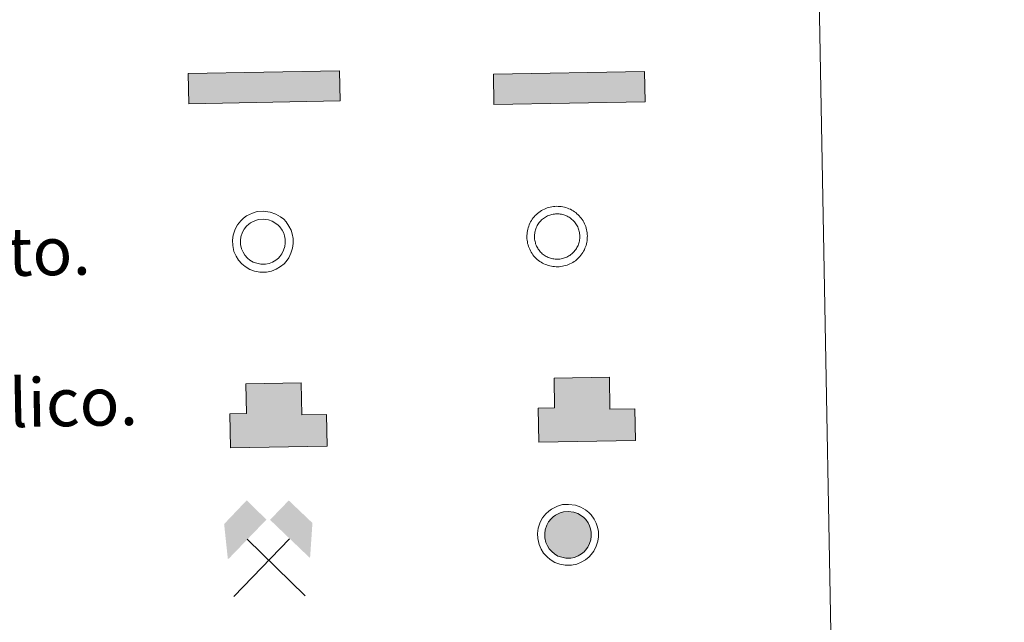
# Model space of a CAD drawing. Units: metres. Extents: x 622644 to 627153, y 4782353 to 4785405.
# Drawn here: x 623288 to 623451, y 4783834 to 4783934 of the extents above; entities that cross this region are included whole.
import ezdxf
from ezdxf.enums import TextEntityAlignment as Align

# ---------------------------------------------------------------- set-up
doc = ezdxf.new("R2010")
doc.units = ezdxf.units.M
doc.header["$MEASUREMENT"] = 0
doc.linetypes.add('DGN Style 3', pattern=[1147.6976, 819.784, -327.9136])
for name, color, linetype, lineweight in [('Nivel 15', 7, 'Continuous', 0), ('Nivel 29', 7, 'Continuous', 0), ('Nivel 36', 7, 'Continuous', 0), ('Nivel 63', 7, 'Continuous', 0)]:
    doc.layers.add(name, color=color, linetype=linetype, lineweight=lineweight)
doc.styles.add('Style-arial', font='arial.shx', dxfattribs={"bigfont": 'arialbig.shx'})

# ---------------------------------------------------------------- blocks, each defined once
blk = doc.blocks.new('5MINA')
at = {"layer": 'Nivel 36', "linetype": 'Continuous', "lineweight": 0}
for points in [[(-67.56, 0.43), (-72.56, 57.93), (-34.56, 96.43), (-2.56, 63.93), (-66.06, 0.43)], [(68.44, -0.57), (66.94, 0.43), (3.44, 63.43), (34.94, 94.93), (73.44, 56.93)]]:
    blk.add_hatch(color=170, dxfattribs=at).paths.add_polyline_path(points)
at = {"layer": 'Nivel 36', "color": 9, "linetype": 'Continuous', "lineweight": 0}
for p, q in [((-58.56, -62.07), (34.94, 31.43)), ((-35.06, 31.93), (58.94, -63.07))]:
    blk.add_line(p, q, dxfattribs=at)
at = {"layer": 'Nivel 36', "color": 170, "linetype": 'Continuous', "lineweight": 0}
blk.add_point((11.94, -15.07), dxfattribs=at)
blk = doc.blocks.new('5DNAGU')
at = {"layer": 'Nivel 15', "linetype": 'Continuous', "lineweight": 0, "extrusion": (0, 0, -1)}
blk.add_hatch(color=131, dxfattribs=at).paths.add_polyline_path([(-125, -25), (-125, 25), (124.99, 25), (124.99, -25)])
at = {"layer": 'Nivel 15', "color": 250, "linetype": 'Continuous', "lineweight": 0}
blk.add_3dface([(-124.99, 25), (125, 25), (125, -25), (-124.99, -25)], dxfattribs=at)
blk = doc.blocks.new('5DESUP')
at = {"layer": 'Nivel 29', "linetype": 'DGN Style 3', "lineweight": 0, "extrusion": (0, 0, -1)}
blk.add_hatch(color=131, dxfattribs=at).paths.add_polyline_path([(-125, -25), (-125, 25), (124.99, 25), (124.99, -25)])
at = {"layer": 'Nivel 29', "color": 250, "linetype": 'DGN Style 3', "lineweight": 0}
blk.add_3dface([(-124.99, 25), (125, 25), (125, -25), (-124.99, -25)], dxfattribs=at)
blk = doc.blocks.new('5RABAS')
at = {"layer": 'Nivel 29', "color": 142, "linetype": 'Continuous', "lineweight": 0, "flags": 128}
for points in [[(-0.04, -26.75), (1.26, -26.7), (2.56, -26.6), (3.86, -26.45), (5.16, -26.2), (6.41, -25.9), (7.71, -25.55), (8.91, -25.1), (10.11, -24.6), (11.31, -24.05), (12.46, -23.4), (13.56, -22.7), (14.66, -22), (15.71, -21.2), (16.71, -20.35), (17.66, -19.45), (18.56, -18.5), (19.41, -17.5), (20.21, -16.45), (20.91, -15.35), (21.61, -14.25), (22.26, -13.1), (22.81, -11.9), (23.31, -10.7), (23.76, -9.5), (24.11, -8.2), (24.41, -6.95), (24.66, -5.65), (24.81, -4.35), (24.91, -3.05), (24.96, -1.75), (24.91, -0.45), (24.81, 0.85), (24.66, 2.15), (24.41, 3.45), (24.11, 4.7), (23.76, 6), (23.31, 7.2), (22.81, 8.4), (22.26, 9.6), (21.61, 10.75), (20.91, 11.85), (20.21, 12.95), (19.41, 14), (18.56, 15), (17.66, 15.95), (16.71, 16.85), (15.71, 17.7), (14.66, 18.5), (13.56, 19.2), (12.46, 19.9), (11.31, 20.55), (10.11, 21.1), (8.91, 21.6), (7.71, 22.05), (6.41, 22.4), (5.16, 22.7), (3.86, 22.95), (2.56, 23.1), (1.26, 23.2), (-0.04, 23.25), (-1.34, 23.2), (-2.64, 23.1), (-3.94, 22.95), (-5.24, 22.7), (-6.49, 22.4), (-7.79, 22.05), (-8.99, 21.6), (-10.19, 21.1), (-11.39, 20.55), (-12.54, 19.9), (-13.64, 19.2), (-14.74, 18.5), (-15.79, 17.7), (-16.79, 16.85), (-17.74, 15.95), (-18.64, 15), (-19.49, 14), (-20.29, 12.95), (-20.99, 11.85), (-21.69, 10.75), (-22.34, 9.6), (-22.89, 8.4), (-23.39, 7.2), (-23.84, 6), (-24.19, 4.7), (-24.49, 3.45), (-24.74, 2.15), (-24.89, 0.85), (-24.99, -0.45), (-25.04, -1.75), (-24.99, -3.05), (-24.89, -4.35), (-24.74, -5.65), (-24.49, -6.95), (-24.19, -8.2), (-23.84, -9.5), (-23.39, -10.7), (-22.89, -11.9), (-22.34, -13.1), (-21.69, -14.25)], [(-0.04, -20.5), (0.96, -20.45), (1.91, -20.4), (2.91, -20.25), (3.86, -20.1), (4.81, -19.85), (5.76, -19.6), (6.66, -19.25), (7.61, -18.9), (8.46, -18.45), (9.36, -18), (10.16, -17.5), (10.96, -16.9), (11.76, -16.3), (12.51, -15.7), (13.21, -15), (13.91, -14.3), (14.51, -13.55), (15.11, -12.75), (15.71, -11.95), (16.21, -11.15), (16.66, -10.25), (17.11, -9.4), (17.46, -8.45), (17.81, -7.55), (18.06, -6.6), (18.31, -5.65), (18.46, -4.7), (18.61, -3.7), (18.66, -2.75), (18.71, -1.75), (18.66, -0.75), (18.61, 0.2), (18.46, 1.2), (18.31, 2.15), (18.06, 3.1), (17.81, 4.05), (17.46, 4.95), (17.11, 5.9), (16.66, 6.75), (16.21, 7.65), (15.71, 8.45), (15.11, 9.25), (14.51, 10.05), (13.91, 10.8), (13.21, 11.5), (12.51, 12.2), (11.76, 12.8), (10.96, 13.4), (10.16, 14), (9.36, 14.5), (8.46, 14.95), (7.61, 15.4), (6.66, 15.75), (5.76, 16.1), (4.81, 16.35), (3.86, 16.6), (2.91, 16.75), (1.91, 16.9), (0.96, 16.95), (-0.04, 17), (-1.04, 16.95), (-1.99, 16.9), (-2.99, 16.75), (-3.94, 16.6), (-4.89, 16.35), (-5.84, 16.1), (-6.74, 15.75), (-7.69, 15.4), (-8.54, 14.95), (-9.44, 14.5), (-10.24, 14), (-11.04, 13.4), (-11.84, 12.8), (-12.59, 12.2), (-13.29, 11.5), (-13.99, 10.8), (-14.59, 10.05), (-15.19, 9.25), (-15.79, 8.45), (-16.29, 7.65), (-16.74, 6.75), (-17.19, 5.9), (-17.54, 4.95), (-17.89, 4.05), (-18.14, 3.1), (-18.39, 2.15), (-18.54, 1.2), (-18.69, 0.2), (-18.74, -0.75), (-18.79, -1.75), (-18.74, -2.75), (-18.69, -3.7), (-18.54, -4.7), (-18.39, -5.65), (-18.14, -6.6), (-17.89, -7.55), (-17.54, -8.45), (-17.19, -9.4), (-16.74, -10.25), (-16.29, -11.15)], [(-21.69, -14.25), (-20.99, -15.35), (-20.29, -16.45), (-19.49, -17.5), (-18.64, -18.5), (-17.74, -19.45), (-16.79, -20.35), (-15.79, -21.2), (-14.74, -22), (-13.64, -22.7), (-12.54, -23.4), (-11.39, -24.05), (-10.19, -24.6), (-8.99, -25.1), (-7.79, -25.55), (-6.49, -25.9), (-5.24, -26.2), (-3.94, -26.45), (-2.64, -26.6), (-1.34, -26.7), (-0.04, -26.75)], [(-16.29, -11.15), (-15.79, -11.95), (-15.19, -12.75), (-14.59, -13.55), (-13.99, -14.3), (-13.29, -15), (-12.59, -15.7), (-11.84, -16.3), (-11.04, -16.9), (-10.24, -17.5), (-9.44, -18), (-8.54, -18.45), (-7.69, -18.9), (-6.74, -19.25), (-5.84, -19.6), (-4.89, -19.85), (-3.94, -20.1), (-2.99, -20.25), (-1.99, -20.4), (-1.04, -20.45), (-0.04, -20.5)]]:
    blk.add_lwpolyline(points, dxfattribs=at)

msp = doc.modelspace()

# ---------------------------------------------------------------- hatches: boundary and pattern name
at = {"layer": 'Nivel 63', "linetype": 'Continuous', "lineweight": 13, "extrusion": (0, 0, -1)}
for color, points in [(31, [(-623322.78, 4783862.88), (-623338.78, 4783863.17), (-623338.69, 4783868.42), (-623334.58, 4783868.35), (-623334.48, 4783873.65), (-623325.33, 4783873.48), (-623325.42, 4783868.58), (-623322.67, 4783868.53)]), (32, [(-623373.75, 4783863.8), (-623389.75, 4783864.1), (-623389.65, 4783869.36), (-623385.54, 4783869.28), (-623385.45, 4783874.58), (-623376.3, 4783874.41), (-623376.39, 4783869.51), (-623373.64, 4783869.46)])]:
    msp.add_hatch(color=color, dxfattribs=at).paths.add_polyline_path(points)
at = {"layer": 'Nivel 63', "linetype": 'Continuous', "lineweight": 0, "extrusion": (0, 0, -1)}
msp.add_hatch(color=232, dxfattribs=at).paths.add_polyline_path([(-623379.07, 4783844.66), (-623379.69, 4783844.78), (-623380.26, 4783845.01), (-623380.83, 4783845.35), (-623381.28, 4783845.7), (-623381.51, 4783845.97), (-623381.86, 4783846.44), (-623382.15, 4783847.04), (-623382.36, 4783847.7), (-623382.44, 4783848.27), (-623382.44, 4783848.93), (-623382.33, 4783849.5), (-623382.17, 4783849.99), (-623381.91, 4783850.48), (-623381.53, 4783851.03), (-623381.23, 4783851.35), (-623380.84, 4783851.66), (-623380.22, 4783852), (-623379.55, 4783852.26), (-623378.64, 4783852.36), (-623377.88, 4783852.32), (-623377.31, 4783852.14), (-623376.51, 4783851.76), (-623376.17, 4783851.5), (-623375.8, 4783851.16), (-623375.37, 4783850.64), (-623375.08, 4783850.11), (-623374.82, 4783849.33), (-623374.75, 4783848.7), (-623374.78, 4783848.02), (-623374.93, 4783847.25), (-623375.19, 4783846.69), (-623375.51, 4783846.18), (-623375.95, 4783845.72), (-623376.36, 4783845.35), (-623376.94, 4783845), (-623377.55, 4783844.79), (-623378.24, 4783844.66)])

# ---------------------------------------------------------------- linework, layer by layer
at = {"layer": 'Nivel 63', "color": 250, "linetype": 'Continuous', "lineweight": 0, "elevation": -0.25, "flags": 128}
for points in [[(623324.49, 4783900.43), (623324.96, 4783900.87), (623325.44, 4783901.22), (623326.43, 4783901.71), (623327.22, 4783901.94), (623328.22, 4783902), (623329.38, 4783901.87), (623330.27, 4783901.54), (623331.05, 4783901.1), (623331.59, 4783900.68), (623332, 4783900.24), (623332.47, 4783899.56), (623332.81, 4783898.9), (623333.02, 4783898.25), (623333.17, 4783897.51), (623333.17, 4783896.65), (623333.06, 4783895.89), (623332.8, 4783895.06), (623332.42, 4783894.28), (623331.98, 4783893.7), (623331.65, 4783893.3), (623331.04, 4783892.84), (623330.35, 4783892.42), (623329.59, 4783892.11), (623328.73, 4783891.94), (623327.67, 4783891.93), (623326.79, 4783892.11), (623325.99, 4783892.39), (623325.22, 4783892.86), (623324.69, 4783893.32), (623324.12, 4783893.92), (623323.71, 4783894.6), (623323.36, 4783895.35), (623323.16, 4783896.33), (623323.11, 4783897.2), (623323.22, 4783898.05), (623323.55, 4783899.04), (623323.94, 4783899.77)], [(623325.45, 4783899.52), (623325.81, 4783899.85), (623326.13, 4783900.1), (623326.91, 4783900.47), (623327.45, 4783900.64), (623328.19, 4783900.68), (623329.06, 4783900.58), (623329.71, 4783900.34), (623330.31, 4783900), (623330.69, 4783899.71), (623330.97, 4783899.4), (623331.34, 4783898.87), (623331.59, 4783898.4), (623331.74, 4783897.92), (623331.85, 4783897.38), (623331.85, 4783896.74), (623331.77, 4783896.19), (623331.57, 4783895.55), (623331.29, 4783894.97), (623330.95, 4783894.52), (623330.73, 4783894.26), (623330.3, 4783893.93), (623329.75, 4783893.6), (623329.21, 4783893.38), (623328.6, 4783893.26), (623327.8, 4783893.25), (623327.14, 4783893.39), (623326.55, 4783893.59), (623326, 4783893.92), (623325.6, 4783894.27), (623325.17, 4783894.72), (623324.87, 4783895.22), (623324.62, 4783895.76), (623324.47, 4783896.49), (623324.44, 4783897.15), (623324.51, 4783897.76), (623324.76, 4783898.52), (623325.04, 4783899.02)]]:
    msp.add_lwpolyline(points, close=True, dxfattribs=at)
at = {"layer": 'Nivel 63', "color": 1, "linetype": 'Continuous', "lineweight": 13, "elevation": 0.25, "flags": 128}
for points in [[(623322.78, 4783862.88), (623322.67, 4783868.53), (623325.42, 4783868.58), (623325.33, 4783873.48), (623334.48, 4783873.65), (623334.58, 4783868.35), (623338.69, 4783868.42), (623338.78, 4783863.17)], [(623373.75, 4783863.8), (623373.64, 4783869.46), (623376.39, 4783869.51), (623376.3, 4783874.41), (623385.45, 4783874.58), (623385.54, 4783869.28), (623389.65, 4783869.36), (623389.75, 4783864.1)]]:
    msp.add_lwpolyline(points, close=True, dxfattribs=at)
at = {"layer": 'Nivel 63', "color": 51, "linetype": 'Continuous', "lineweight": 13, "elevation": 0.25, "flags": 128}
msp.add_lwpolyline([(623322.78, 4783862.88), (623338.78, 4783863.17), (623338.69, 4783868.42), (623334.58, 4783868.35), (623334.48, 4783873.65), (623325.33, 4783873.48), (623325.42, 4783868.58), (623322.67, 4783868.53), (623322.78, 4783862.88)], dxfattribs=at)
at = {"layer": 'Nivel 63', "color": 1, "linetype": 'Continuous', "lineweight": 0, "elevation": -0.25, "flags": 128}
for points in [[(623374.94, 4783851.98), (623375.41, 4783852.4), (623375.89, 4783852.76), (623376.88, 4783853.24), (623377.67, 4783853.49), (623378.67, 4783853.54), (623379.83, 4783853.41), (623380.71, 4783853.08), (623381.5, 4783852.64), (623382.03, 4783852.22), (623382.45, 4783851.78), (623382.92, 4783851.1), (623383.26, 4783850.44), (623383.47, 4783849.79), (623383.62, 4783849.05), (623383.62, 4783848.19), (623383.51, 4783847.43), (623383.24, 4783846.6), (623382.87, 4783845.82), (623382.43, 4783845.24), (623382.09, 4783844.84), (623381.49, 4783844.38), (623380.79, 4783843.96), (623380.03, 4783843.65), (623379.19, 4783843.48), (623378.12, 4783843.47), (623377.24, 4783843.65), (623376.44, 4783843.93), (623375.67, 4783844.4), (623375.13, 4783844.86), (623374.57, 4783845.46), (623374.15, 4783846.14), (623373.81, 4783846.89), (623373.61, 4783847.87), (623373.57, 4783848.74), (623373.67, 4783849.59), (623374, 4783850.58), (623374.39, 4783851.3)], [(623375.8, 4783851.16), (623376.17, 4783851.5), (623376.51, 4783851.76), (623377.31, 4783852.14), (623377.88, 4783852.32), (623378.64, 4783852.36), (623379.55, 4783852.26), (623380.22, 4783852), (623380.84, 4783851.66), (623381.23, 4783851.35), (623381.53, 4783851.03), (623381.91, 4783850.48), (623382.17, 4783849.99), (623382.33, 4783849.5), (623382.44, 4783848.93), (623382.44, 4783848.27), (623382.36, 4783847.7), (623382.15, 4783847.04), (623381.86, 4783846.44), (623381.51, 4783845.97), (623381.28, 4783845.7), (623380.83, 4783845.35), (623380.26, 4783845.01), (623379.69, 4783844.78), (623379.07, 4783844.66), (623378.24, 4783844.66), (623377.55, 4783844.79), (623376.94, 4783845), (623376.36, 4783845.35), (623375.95, 4783845.72), (623375.51, 4783846.18), (623375.19, 4783846.69), (623374.93, 4783847.25), (623374.78, 4783848.02), (623374.75, 4783848.7), (623374.82, 4783849.33), (623375.08, 4783850.11), (623375.37, 4783850.64)]]:
    msp.add_lwpolyline(points, close=True, dxfattribs=at)
at = {"layer": 'Nivel 63', "color": 7, "linetype": 'Continuous', "lineweight": 0}
for points in [[(622698.68, 4782353.1, -0.25), (622644.01, 4785322.63, -0.25), (627098.29, 4785404.63, -0.25), (627152.96, 4782435.08, -0.25)], [(622971.3, 4784090.51, -0.25), (623417.15, 4784098.72, -0.25), (623448.21, 4782411.91, -0.25), (623002.36, 4782403.7, -0.25)]]:
    msp.add_3dface(points, dxfattribs=at)

# ---------------------------------------------------------------- block references
at = {"layer": 'Nivel 15', "color": 250, "linetype": 'Continuous', "lineweight": 0, "xscale": 0.1000000097471949, "yscale": 0.1000000097471949, "zscale": 0.1000000097471949, "rotation": 1.054737224214803}
msp.add_blockref('5DNAGU', (623328.36, 4783922.5, -0.25), dxfattribs=at)
at = {"layer": 'Nivel 29', "color": 250, "linetype": 'Continuous', "lineweight": 0, "xscale": 0.1000000097471949, "yscale": 0.1000000097471949, "zscale": 0.1000000097471949, "rotation": 1.054737224214803}
msp.add_blockref('5DESUP', (623378.81, 4783922.37, -0.25), dxfattribs=at)
at = {"layer": 'Nivel 29', "color": 142, "linetype": 'Continuous', "lineweight": 0, "xscale": 0.1999996603000908, "yscale": 0.1999996603000908, "zscale": 0.1999996603000908, "rotation": 1.054739180546518}
msp.add_blockref('5RABAS', (623376.8, 4783898.17, -0.25), dxfattribs=at)
at = {"layer": 'Nivel 36', "color": 9, "linetype": 'Continuous', "lineweight": 0, "xscale": 0.1000000097471949, "yscale": 0.1000000097471949, "zscale": 0.1000000097471949, "rotation": 1.054737224214803}
msp.add_blockref('5MINA', (623329.11, 4783844.63, -0.25), dxfattribs=at)

# ---------------------------------------------------------------- texts
at = {"layer": 'Nivel 63', "color": 7, "linetype": 'Continuous', "lineweight": 0, "style": 'Style-arial'}
for s, p in [('Dep%%243sito combustible a nivel. Elevado. Abastecimiento.', (622985.92, 4783889.76)), ('Estacionamiento p%%250blico. Edificio. Edificio p%%250blico.', (622986.38, 4783864.76))]:
    msp.add_text(s, height=7.999, rotation=1.0546, dxfattribs=at).set_placement(p, align=Align.MIDDLE_LEFT)

doc.saveas('drawing.dxf')
